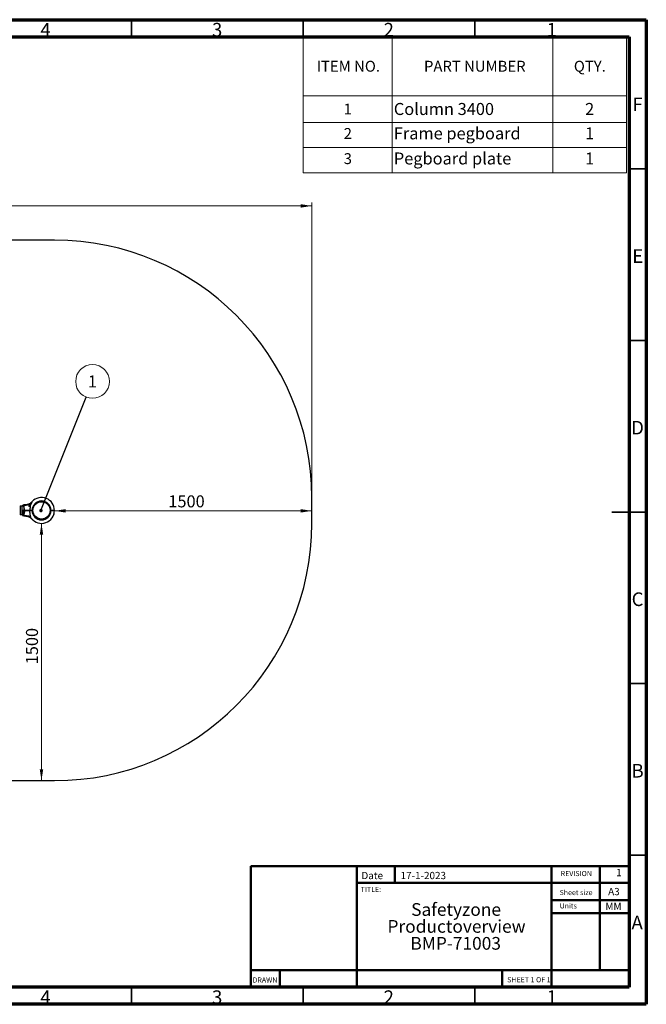
# Model space of a CAD drawing. Units: millimetres. Extents: x 15 to 415, y 5 to 292.
# Drawn here: x 232 to 415, y 5 to 292 of the extents above; entities that cross this region are included whole.
import ezdxf

# ---------------------------------------------------------------- set-up
doc = ezdxf.new("R2010")
doc.units = ezdxf.units.MM
doc.styles.add('SLDTEXTSTYLE0', font='TXT', dxfattribs={"width": 0.75})
doc.styles.add('SLDTEXTSTYLE1', font='TXT', dxfattribs={"width": 0.686449})
doc.styles.add('SLDTEXTSTYLE2', font='TXT', dxfattribs={"width": 0.6875})
doc.dimstyles.new('SLDDIMSTYLE0', dxfattribs={"dimtxt": 3.5, "dimasz": 3.302, "dimexe": 0, "dimexo": 0.0625, "dimgap": 0.875, "dimtad": 1, "dimdec": 0, "dimlfac": 20, "dimrnd": 1e-09, "dimzin": 12, "dimdsep": 46, "dimtxsty": 'SLDTEXTSTYLE0', "dimsah": 1, "dimcen": 0.09, "dimadec": 0, "dimazin": 3, "dimtfac": 1, "dimtdec": 0, "dimtofl": 0, "dimtmove": 0, "dimatfit": 3, "dimfxl": 0, "dimfrac": 2, "dimtolj": 1, "dimtzin": 12, "dimarcsym": 0})
doc.dimstyles.new('SLDDIMSTYLE1', dxfattribs={"dimtxt": 0.18, "dimasz": 1.016, "dimexe": 0, "dimexo": 0.0625, "dimgap": 0, "dimtad": 0, "dimtih": 1, "dimtoh": 1, "dimdec": 0, "dimrnd": 1e-09, "dimzin": 0, "dimdsep": 46, "dimtxsty": 'Standard', "dimblk1": 'DOT', "dimblk2": 'DOT', "dimsah": 1, "dimcen": 0.09, "dimadec": 0, "dimazin": 0, "dimtfac": 1.016, "dimtdec": 0, "dimtofl": 0, "dimtmove": 0, "dimatfit": 3, "dimldrblk": 'DOT', "dimfxl": 0, "dimfrac": 2, "dimtolj": 1, "dimtzin": 0, "dimarcsym": 0})

# ---------------------------------------------------------------- blocks, each defined once
blk = doc.blocks.new('SW_NOTE_0')
at = {"color": 0, "linetype": 'Continuous', "lineweight": 0, "attachment_point": 2, "style": 'SLDTEXTSTYLE0'}
for s, insert, char_height in [('Safetyzone', (13.08, 4.77), 3.704), ('Productoverview', (13.21, -0.16), 3.7042), ('BMP-71003', (12.96, -5.1), 3.704)]:
    blk.add_mtext(s, dxfattribs=dict(at, insert=insert, char_height=char_height))
blk = doc.blocks.new('SW_TABLEANNOTATION_0')
at = {"color": 0, "linetype": 'Continuous', "lineweight": 0}
for p, q in [((0, 0), (0, -39.6)), ((94.13, 0), (0, 0)), ((25.88, 0), (25.88, -17.2)), ((72.7, 0), (72.7, -17.2)), ((94.13, -39.6), (94.13, 0)), ((0, -17.2), (94.13, -17.2)), ((25.88, -17.2), (25.88, -39.6)), ((72.7, -17.2), (72.7, -39.6)), ((0, -24.95), (94.13, -24.95)), ((0, -32.28), (94.13, -32.28)), ((0, -39.6), (94.13, -39.6))]:
    blk.add_line(p, q, dxfattribs=at)
at = {"color": 0, "linetype": 'Continuous', "lineweight": 0, "attachment_point": 1, "style": 'SLDTEXTSTYLE0'}
for s, insert, char_height in [('ITEM NO.', (3.9, -6.96), 3.175), ('PART NUMBER', (35.17, -6.96), 3.175), ('QTY.', (78.83, -6.96), 3.175), ('1', (11.77, -19.44), 3.17), ('Column 3400', (26.38, -19.26), 3.5), ('2', (82.12, -19.26), 3.5), ('2', (11.77, -26.57), 3.17), ('Frame pegboard', (26.38, -26.36), 3.5), ('1', (82.12, -26.36), 3.5), ('3', (11.77, -33.9), 3.17), ('Pegboard plate', (26.38, -33.69), 3.5), ('1', (82.12, -33.69), 3.5)]:
    blk.add_mtext(s, dxfattribs=dict(at, insert=insert, char_height=char_height))
blk = doc.blocks.new('_D_2')
at = {"color": 7, "linetype": 'Continuous', "lineweight": 18}
for p, q in [((237.79, 145.19), (237.77, 145.19)), ((238.77, 70.19), (238.77, 145.19))]:
    blk.add_line(p, q, dxfattribs=at)
for points in [[(238.77, 145.19), (238.26, 141.89), (239.27, 141.89)], [(238.77, 70.19), (239.27, 73.49), (238.26, 73.49)]]:
    blk.add_solid(points, dxfattribs=at)
at = {"color": 7, "linetype": 'Continuous', "lineweight": 18, "insert": (234.25, 104.11), "char_height": 3.5, "attachment_point": 1, "rotation": 90, "style": 'SLDTEXTSTYLE0'}
blk.add_mtext('1500', dxfattribs=at)
blk = doc.blocks.new('_D_3')
at = {"color": 7, "linetype": 'Continuous', "lineweight": 18}
for p, q in [((317.55, 148.84), (242.55, 148.84)), ((242.55, 147.96), (242.55, 147.84))]:
    blk.add_line(p, q, dxfattribs=at)
for points in [[(242.55, 148.84), (245.86, 148.33), (245.86, 149.34)], [(317.55, 148.84), (314.25, 149.34), (314.25, 148.33)]]:
    blk.add_solid(points, dxfattribs=at)
at = {"color": 7, "linetype": 'Continuous', "lineweight": 18, "insert": (275.73, 153.35), "char_height": 3.5, "attachment_point": 1, "style": 'SLDTEXTSTYLE0'}
blk.add_mtext('1500', dxfattribs=at)
blk = doc.blocks.new('_D_4')
at = {"color": 7, "linetype": 'Continuous', "lineweight": 18}
for p, q in [((57.49, 153.72), (57.49, 238.72)), ((317.55, 153.72), (317.55, 238.72)), ((57.49, 237.72), (317.55, 237.72))]:
    blk.add_line(p, q, dxfattribs=at)
for points in [[(57.49, 237.72), (60.8, 237.21), (60.8, 238.23)], [(317.55, 237.72), (314.25, 238.23), (314.25, 237.21)]]:
    blk.add_solid(points, dxfattribs=at)
at = {"color": 7, "linetype": 'Continuous', "lineweight": 18, "insert": (184.91, 242.23), "char_height": 3.5, "attachment_point": 1, "style": 'SLDTEXTSTYLE0'}
blk.add_mtext('5201', dxfattribs=at)
blk = doc.blocks.new('SW_NOTE_1')
at = {"color": 0, "linetype": 'Continuous', "lineweight": 0}
blk.add_circle((1.82, 4.56), 4.91, dxfattribs=at)
at = {"color": 0, "linetype": 'Continuous', "lineweight": 0, "insert": (1.79, 6.32), "char_height": 3.5, "attachment_point": 2, "style": 'SLDTEXTSTYLE0'}
blk.add_mtext('1', dxfattribs=at)
blk = doc.blocks.new('_DOT')
at = {"color": 0, "linetype": 'ByBlock', "lineweight": -2}
blk.add_line((-0.5, 0), (-1, 0), dxfattribs=at)
at = {"color": 0, "linetype": 'ByBlock', "const_width": 0.5}
blk.add_lwpolyline([(-0.25, 0, 1), (0.25, 0, 1)], format="xyb", close=True, dxfattribs=at)

msp = doc.modelspace()

# ---------------------------------------------------------------- linework, layer by layer
at = {"color": 7, "linetype": 'Continuous', "lineweight": 70}
for p, q in [((15, 292), (415, 292)), ((415, 292), (415, 5)), ((20, 287), (410, 287)), ((410, 287), (410, 10)), ((410, 10), (20, 10)), ((415, 5), (15, 5))]:
    msp.add_line(p, q, dxfattribs=at)
at = {"color": 7, "linetype": 'Continuous', "lineweight": 35}
for p, q in [((265, 287), (265, 292)), ((315, 287), (315, 292)), ((365, 287), (365, 292)), ((410, 248.5), (415, 248.5)), ((410, 198.5), (415, 198.5)), ((415.001, 148.5), (404.999, 148.5)), ((410, 148.5), (415, 148.5)), ((410, 98.5), (415, 98.5)), ((410, 48.5), (415, 48.5)), ((265, 10), (265, 5)), ((315, 10), (315, 5)), ((365, 10), (365, 5))]:
    msp.add_line(p, q, dxfattribs=at)
at = {"color": 7, "linetype": 'Continuous', "lineweight": 25}
for p, q in [((242.553, 227.721), (132.493, 227.721)), ((317.553, 145.191), (317.553, 152.721)), ((232.573, 150.063), (232.423, 150.063)), ((233.073, 150.163), (232.573, 150.163)), ((232.573, 150.163), (232.573, 147.748)), ((233.073, 150.163), (233.073, 147.748)), ((233.123, 149.798), (233.073, 149.798)), ((233.123, 148.981), (233.123, 150.072)), ((234.065, 150.572), (233.623, 150.572)), ((235.428, 150.131), (235.469, 150.131)), ((238.562, 151.546), (238.567, 151.486)), ((239.054, 151.482), (239.06, 151.542)), ((232.423, 147.848), (232.573, 147.848)), ((232.573, 147.748), (233.073, 147.748)), ((233.073, 148.113), (233.123, 148.113)), ((233.148, 148.956), (233.123, 148.981)), ((233.123, 148.931), (233.148, 148.956)), ((233.123, 148.931), (233.123, 147.84)), ((233.623, 148.981), (233.847, 148.981)), ((233.623, 148.956), (233.623, 148.981)), ((233.623, 148.93), (233.623, 148.956)), ((233.623, 148.956), (233.847, 148.956)), ((233.847, 148.93), (233.623, 148.93)), ((233.623, 147.34), (234.065, 147.34)), ((233.847, 148.956), (233.847, 148.981)), ((233.847, 148.93), (233.847, 148.956)), ((235.417, 148.956), (235.401, 148.981)), ((235.401, 148.931), (235.417, 148.956)), ((235.873, 148.95), (235.87, 148.95)), ((235.927, 146.508), (235.929, 146.505)), ((236.023, 148.956), (236.023, 148.981)), ((236.023, 148.981), (236.188, 148.981)), ((236.023, 148.931), (236.023, 148.956)), ((236.023, 148.956), (236.163, 148.956)), ((236.188, 148.931), (236.023, 148.931)), ((236.163, 148.956), (236.188, 148.981)), ((236.163, 148.956), (236.188, 148.931)), ((236.188, 148.981), (236.188, 148.981)), ((236.188, 148.931), (236.188, 148.931)), ((236.198, 148.729), (236.258, 148.734)), ((236.202, 149.228), (236.262, 149.221)), ((238.516, 146.37), (238.523, 146.43)), ((239.01, 146.426), (239.015, 146.366)), ((241.314, 148.69), (241.374, 148.684)), ((241.318, 149.177), (241.378, 149.182)), ((241.388, 148.981), (241.553, 148.981)), ((241.388, 148.98), (241.388, 148.981)), ((241.388, 148.98), (241.413, 148.956)), ((241.413, 148.956), (241.388, 148.931)), ((241.553, 148.931), (241.388, 148.931)), ((241.388, 148.931), (241.388, 148.931)), ((241.413, 148.956), (241.553, 148.956)), ((241.553, 148.981), (241.553, 148.956)), ((241.553, 148.956), (241.553, 148.931)), ((241.703, 148.961), (241.72, 148.952)), ((242.553, 148.981), (242.528, 148.956)), ((242.553, 148.931), (242.528, 148.956)), ((242.529, 148.529), (242.529, 148.528)), ((242.54, 148.647), (242.537, 148.603)), ((132.493, 70.191), (242.553, 70.191))]:
    msp.add_line(p, q, dxfattribs=at)
at = {"color": 8, "linetype": 'Continuous', "lineweight": 25}
for p, q in [((233.623, 150.572), (233.623, 148.981)), ((233.623, 147.34), (233.623, 148.93))]:
    msp.add_line(p, q, dxfattribs=at)
at = {"color": 7, "linetype": 'Continuous', "lineweight": 50}
for p, q in [((299.769, 45.234), (299.769, 14.952)), ((330.679, 45.234), (299.769, 45.234)), ((330.679, 45.234), (330.679, 9.786)), ((410, 45.234), (330.679, 45.234)), ((341.701, 40.407), (341.701, 45.234)), ((387.336, 45.234), (387.336, 10)), ((401.423, 40.407), (401.423, 45.234)), ((330.679, 40.407), (410, 40.407)), ((401.423, 14.952), (401.423, 40.407)), ((387.336, 35.335), (410, 35.335)), ((387.336, 31.548), (410, 31.548)), ((299.769, 14.952), (330.679, 14.952)), ((299.769, 14.952), (299.769, 10)), ((308.223, 14.952), (308.223, 10)), ((330.679, 14.952), (410.003, 14.952)), ((373, 10), (373, 14.952)), ((258.624, 10), (258.624, 9.775)), ((286.294, 9.819), (286.293, 10)), ((410, 10), (330.679, 10))]:
    msp.add_line(p, q, dxfattribs=at)
at = {"color": 7, "linetype": 'Continuous', "lineweight": 25}
msp.add_circle((238.788, 148.956), 2.54, dxfattribs=at)
for centre, radius, start, end in [((242.553, 152.721), 75, 0, 90), ((238.788, 148.956), 3.765, 0.3792, 136.36514), ((233.623, 150.072), 0.5, 90, 180), ((234.095, 152.748), 2.28, 264.30565, 306.79062), ((235.623, 149.714), 0.46, 115.095, 135.79239), ((238.788, 148.956), 2.765, 0.51293, 179.48195), ((238.788, 148.956), 2.6, 0.54548, 179.44907), ((233.623, 147.84), 0.5, 180, 270), ((234.103, 145.213), 2.232, 39.22561, 96.01773), ((238.788, 148.956), 3.765, 218.26376, 359.6208), ((238.788, 148.956), 2.765, 180.51805, 359.48707), ((238.788, 148.956), 2.6, 180.55093, 359.45452), ((242.553, 145.191), 75, 270, 0)]:
    msp.add_arc(centre, radius, start, end, dxfattribs=at)
for points, knots in [([(233.847, 148.981), (233.842, 149.055), (233.833, 149.202), (233.796, 149.368), (233.753, 149.538), (233.705, 149.711), (233.659, 149.904), (233.641, 150.062), (233.647, 150.174), (233.67, 150.273), (233.714, 150.357), (233.782, 150.43), (233.842, 150.464), (233.869, 150.479)], [0, 0, 0, 0, 0.1090735, 0.2183755, 0.2555142, 0.3809694, 0.5062372, 0.5966908, 0.6870529, 0.7443439, 0.8343639, 0.9244399, 1, 1, 1, 1]), ([(235.923, 151.399), (235.922, 151.398), (235.92, 151.396), (235.919, 151.395), (235.915, 151.39), (235.911, 151.387), (235.905, 151.379), (235.891, 151.364), (235.856, 151.327), (235.802, 151.273), (235.727, 151.204), (235.632, 151.122), (235.505, 151.025), (235.357, 150.929), (235.205, 150.845), (235.054, 150.774), (234.894, 150.711), (234.725, 150.658), (234.549, 150.617), (234.369, 150.589), (234.207, 150.573), (234.105, 150.574), (234.065, 150.574)], [0, 0, 0, 0, 0.0188835, 0.036406, 0.0389455, 0.041171, 0.0453416, 0.0522412, 0.0700298, 0.1155355, 0.1585776, 0.2106066, 0.2896646, 0.3791289, 0.4537103, 0.5301782, 0.6100231, 0.6919172, 0.7751862, 0.8593992, 0.94428, 1, 1, 1, 1]), ([(235.491, 150.219), (235.482, 150.202), (235.464, 150.168), (235.436, 150.124), (235.41, 150.089), (235.388, 150.065), (235.369, 150.049), (235.353, 150.039), (235.337, 150.032), (235.322, 150.029), (235.308, 150.03), (235.292, 150.034), (235.276, 150.042), (235.256, 150.059), (235.234, 150.087), (235.201, 150.149), (235.171, 150.246), (235.157, 150.373), (235.166, 150.5), (235.202, 150.614), (235.261, 150.716), (235.327, 150.796), (235.396, 150.864), (235.439, 150.903), (235.461, 150.922)], [0, 0, 0, 0, 0.0363685, 0.0729531, 0.0974863, 0.1223789, 0.13655, 0.1509973, 0.162821, 0.1749756, 0.1868068, 0.1989706, 0.2159686, 0.2334263, 0.267124, 0.301559, 0.4020671, 0.5053808, 0.6086096, 0.7148047, 0.7995019, 0.8865903, 0.9429076, 1, 1, 1, 1]), ([(235.491, 150.219), (235.482, 150.158), (235.465, 150.035), (235.444, 149.84), (235.426, 149.634), (235.412, 149.418), (235.404, 149.2), (235.402, 149.054), (235.401, 148.981)], [0, 0, 0, 0, 0.1517629, 0.303994, 0.4770741, 0.6505667, 0.8251319, 1, 1, 1, 1]), ([(235.461, 150.922), (235.489, 150.947), (235.546, 150.998), (235.637, 151.081), (235.728, 151.172), (235.805, 151.256), (235.847, 151.307), (235.863, 151.326)], [0, 0, 0, 0, 0.1997131, 0.4038656, 0.6331276, 0.8674223, 1, 1, 1, 1]), ([(235.491, 150.219), (235.502, 150.239), (235.523, 150.28), (235.554, 150.342), (235.585, 150.404), (235.626, 150.489), (235.677, 150.595), (235.735, 150.719), (235.791, 150.84), (235.835, 150.938), (235.87, 151.015), (235.896, 151.073), (235.922, 151.131), (235.95, 151.194), (235.975, 151.25), (235.996, 151.299), (236.011, 151.335), (236.025, 151.369), (236.039, 151.403), (236.052, 151.435), (236.064, 151.467), (236.074, 151.498), (236.081, 151.52), (236.084, 151.535), (236.086, 151.545), (236.086, 151.552), (236.084, 151.558), (236.08, 151.56), (236.074, 151.558), (236.066, 151.554), (236.056, 151.546), (236.046, 151.536), (236.04, 151.53), (236.04, 151.53)], [0, 0, 0, 0, 0.0380801, 0.0762111, 0.1144753, 0.1527768, 0.2302413, 0.307959, 0.3792146, 0.4506951, 0.4868543, 0.5230571, 0.5594159, 0.5958406, 0.644458, 0.6688972, 0.693384, 0.7176863, 0.7420665, 0.7667587, 0.7916011, 0.8196922, 0.8482561, 0.8622907, 0.8764339, 0.8909771, 0.9056862, 0.9300452, 0.9426478, 0.9553705, 0.9768373, 0.9987675, 1, 1, 1, 1]), ([(235.863, 151.326), (235.891, 151.36), (235.949, 151.431), (236.009, 151.496), (236.035, 151.524), (236.04, 151.53)], [0, 0, 0, 0, 0.4265987, 0.8914735, 1, 1, 1, 1]), ([(235.941, 151.419), (235.934, 151.411), (235.918, 151.394), (235.882, 151.349), (235.863, 151.326)], [0, 0, 0, 0, 0.470214, 1, 1, 1, 1]), ([(235.929, 151.406), (235.929, 151.406), (235.929, 151.406), (235.924, 151.4), (235.921, 151.397), (235.921, 151.397), (235.921, 151.397)], [0, 0, 0, 0, 0.5213821, 0.8827311, 0.9805107, 1, 1, 1, 1]), ([(233.123, 148.981), (233.125, 148.981), (233.129, 148.981), (233.158, 148.981), (233.205, 148.981), (233.267, 148.981), (233.343, 148.981), (233.43, 148.981), (233.525, 148.981), (233.59, 148.981), (233.623, 148.981)], [0, 0, 0, 0, 0.1238607, 0.2505598, 0.373325, 0.500224, 0.6234679, 0.7500015, 0.8743736, 1, 1, 1, 1]), ([(233.623, 148.93), (233.59, 148.93), (233.525, 148.93), (233.43, 148.93), (233.343, 148.93), (233.267, 148.931), (233.205, 148.931), (233.158, 148.931), (233.129, 148.931), (233.125, 148.931), (233.123, 148.931)], [0, 0, 0, 0, 0.1256233, 0.2499985, 0.376529, 0.499776, 0.6266719, 0.7494402, 0.8761394, 1, 1, 1, 1]), ([(233.148, 148.956), (233.15, 148.956), (233.153, 148.956), (233.182, 148.956), (233.226, 148.956), (233.285, 148.956), (233.358, 148.956), (233.44, 148.956), (233.53, 148.956), (233.592, 148.956), (233.623, 148.956)], [0, 0, 0, 0, 0.1255407, 0.2505625, 0.3756164, 0.5002272, 0.6254758, 0.7500035, 0.8751762, 1, 1, 1, 1]), ([(233.623, 148.956), (233.592, 148.956), (233.53, 148.956), (233.44, 148.956), (233.358, 148.956), (233.285, 148.956), (233.226, 148.956), (233.182, 148.956), (233.153, 148.956), (233.15, 148.956), (233.148, 148.956)], [0, 0, 0, 0, 0.1248238, 0.2499965, 0.3745242, 0.4997728, 0.6243836, 0.7494375, 0.8744593, 1, 1, 1, 1]), ([(233.847, 148.93), (233.842, 148.857), (233.833, 148.71), (233.796, 148.544), (233.753, 148.374), (233.705, 148.2), (233.659, 148.008), (233.641, 147.849), (233.647, 147.738), (233.67, 147.639), (233.714, 147.555), (233.782, 147.481), (233.842, 147.448), (233.869, 147.432)], [0, 0, 0, 0, 0.1090735, 0.2183755, 0.2555142, 0.3809694, 0.5062372, 0.5966908, 0.6870529, 0.7443439, 0.8343639, 0.9244399, 1, 1, 1, 1]), ([(233.847, 148.981), (233.917, 148.981), (234.057, 148.981), (234.265, 148.981), (234.47, 148.981), (234.694, 148.981), (234.931, 148.981), (235.178, 148.981), (235.326, 148.981), (235.401, 148.981)], [0, 0, 0, 0, 0.12545448, 0.25002815, 0.37460168, 0.50005564, 0.66891121, 0.83312876, 1, 1, 1, 1]), ([(233.847, 148.956), (233.941, 148.956), (234.129, 148.956), (234.408, 148.956), (234.68, 148.956), (234.941, 148.956), (235.19, 148.956), (235.341, 148.956), (235.417, 148.956)], [0, 0, 0, 0, 0.1669482, 0.3329922, 0.4999215, 0.6669218, 0.8330178, 1, 1, 1, 1]), ([(235.417, 148.956), (235.341, 148.956), (235.19, 148.956), (234.941, 148.956), (234.68, 148.956), (234.408, 148.956), (234.129, 148.956), (233.941, 148.956), (233.847, 148.956)], [0, 0, 0, 0, 0.1669582, 0.3330284, 0.5000015, 0.6669588, 0.8330281, 1, 1, 1, 1]), ([(235.401, 148.931), (235.345, 148.931), (235.234, 148.931), (235.055, 148.931), (234.867, 148.931), (234.686, 148.931), (234.512, 148.931), (234.348, 148.931), (234.181, 148.931), (234.013, 148.93), (233.901, 148.93), (233.847, 148.93)], [0, 0, 0, 0, 0.1252536, 0.2500067, 0.3725413, 0.5000522, 0.5990139, 0.6986039, 0.7997823, 0.9026061, 1, 1, 1, 1]), ([(234.065, 147.338), (234.097, 147.338), (234.188, 147.339), (234.334, 147.327), (234.503, 147.303), (234.666, 147.268), (234.823, 147.224), (234.973, 147.171), (235.115, 147.11), (235.248, 147.044), (235.371, 146.973), (235.484, 146.899), (235.586, 146.825), (235.676, 146.753), (235.752, 146.686), (235.814, 146.627), (235.86, 146.58), (235.89, 146.548), (235.906, 146.531), (235.913, 146.524), (235.915, 146.521), (235.916, 146.52), (235.918, 146.518), (235.92, 146.516), (235.923, 146.512), (235.925, 146.51), (235.926, 146.509)], [0, 0, 0, 0, 0.0437194, 0.1214451, 0.1977982, 0.272655, 0.34586, 0.4172181, 0.4864833, 0.5533436, 0.6174003, 0.6781404, 0.7349003, 0.7868224, 0.8328131, 0.8715365, 0.9015311, 0.9215259, 0.930329, 0.9332606, 0.934996, 0.9367679, 0.9396312, 0.9461072, 0.9647947, 1, 1, 1, 1]), ([(235.374, 148.965), (235.379, 148.961), (235.391, 148.955), (235.403, 148.948), (235.409, 148.944)], [0, 0, 0, 0, 0.50005412, 1, 1, 1, 1]), ([(235.873, 148.94), (235.869, 148.941), (235.862, 148.943), (235.804, 148.946), (235.722, 148.95), (235.623, 148.953), (235.525, 148.956), (235.443, 148.959), (235.387, 148.962), (235.379, 148.964), (235.376, 148.965)], [0, 0, 0, 0, 0.127115, 0.2545192, 0.3819233, 0.5093275, 0.6367317, 0.7641358, 0.89154, 1, 1, 1, 1]), ([(235.401, 148.981), (235.447, 148.981), (235.538, 148.981), (235.693, 148.981), (235.855, 148.981), (235.967, 148.981), (236.023, 148.981)], [0, 0, 0, 0, 0.251875, 0.5000785, 0.7497749, 1, 1, 1, 1]), ([(236.023, 148.931), (235.967, 148.931), (235.855, 148.931), (235.693, 148.931), (235.538, 148.931), (235.447, 148.931), (235.401, 148.931)], [0, 0, 0, 0, 0.2502223, 0.4999215, 0.748124, 1, 1, 1, 1]), ([(235.832, 146.624), (235.816, 146.646), (235.768, 146.711), (235.714, 146.817), (235.652, 146.972), (235.607, 147.117), (235.568, 147.276), (235.539, 147.411), (235.511, 147.56), (235.486, 147.725), (235.464, 147.893), (235.443, 148.077), (235.426, 148.277), (235.412, 148.494), (235.404, 148.712), (235.402, 148.858), (235.401, 148.931)], [0, 0, 0, 0, 0.0448623, 0.1354313, 0.1811729, 0.2860354, 0.3390673, 0.3926039, 0.4591549, 0.5259808, 0.5934806, 0.6611489, 0.7454131, 0.8298781, 0.9148653, 1, 1, 1, 1]), ([(235.805, 148.956), (235.777, 148.957), (235.725, 148.959), (235.623, 148.962), (235.526, 148.965), (235.45, 148.968), (235.424, 148.97), (235.414, 148.97)], [0, 0, 0, 0, 0.2278811, 0.4419112, 0.6559412, 0.8699713, 1, 1, 1, 1]), ([(235.417, 148.956), (235.461, 148.956), (235.55, 148.956), (235.701, 148.956), (235.86, 148.956), (235.969, 148.956), (236.023, 148.956)], [0, 0, 0, 0, 0.2500198, 0.5000784, 0.7500193, 1, 1, 1, 1]), ([(236.023, 148.956), (235.969, 148.956), (235.86, 148.956), (235.701, 148.956), (235.55, 148.956), (235.461, 148.956), (235.417, 148.956)], [0, 0, 0, 0, 0.2499807, 0.4999216, 0.7499802, 1, 1, 1, 1]), ([(235.861, 148.957), (235.859, 148.958), (235.851, 148.963), (235.844, 148.967), (235.838, 148.971)], [0, 0, 0, 0, 0.2572127, 1, 1, 1, 1]), ([(235.921, 146.515), (235.921, 146.515), (235.921, 146.515), (235.925, 146.511), (235.929, 146.506), (235.929, 146.506), (235.929, 146.506)], [0, 0, 0, 0, 0.0272664, 0.1562788, 0.5268318, 1, 1, 1, 1]), ([(235.945, 146.488), (235.948, 146.485), (235.951, 146.481), (235.942, 146.492), (235.94, 146.493)], [0, 0, 0, 0, 0.8687521, 1, 1, 1, 1]), ([(241.553, 148.981), (241.618, 148.981), (241.749, 148.981), (241.938, 148.981), (242.111, 148.981), (242.264, 148.981), (242.389, 148.981), (242.482, 148.981), (242.542, 148.981), (242.549, 148.981), (242.553, 148.981)], [0, 0, 0, 0, 0.1250007, 0.2499964, 0.3737071, 0.4997729, 0.6234916, 0.7494376, 0.8742717, 1, 1, 1, 1]), ([(241.553, 148.956), (241.617, 148.956), (241.744, 148.956), (241.928, 148.956), (242.098, 148.956), (242.248, 148.956), (242.325, 148.956), (242.363, 148.956)], [0, 0, 0, 0, 0.1999159, 0.40039, 0.5998313, 0.8004276, 1, 1, 1, 1]), ([(242.528, 148.956), (242.524, 148.956), (242.517, 148.956), (242.459, 148.956), (242.369, 148.956), (242.246, 148.956), (242.098, 148.956), (241.928, 148.956), (241.744, 148.956), (241.617, 148.956), (241.553, 148.956)], [0, 0, 0, 0, 0.1255421, 0.2505622, 0.3756173, 0.5002269, 0.6254758, 0.7500034, 0.875176, 1, 1, 1, 1]), ([(242.553, 148.931), (242.549, 148.931), (242.542, 148.931), (242.482, 148.931), (242.389, 148.931), (242.264, 148.931), (242.111, 148.931), (241.938, 148.931), (241.749, 148.931), (241.618, 148.931), (241.553, 148.931)], [0, 0, 0, 0, 0.1257271, 0.2505624, 0.3765068, 0.5002271, 0.6262913, 0.7500036, 0.8749989, 1, 1, 1, 1]), ([(241.769, 148.956), (241.749, 148.957), (241.713, 148.959), (241.709, 148.961), (241.707, 148.961)], [0, 0, 0, 0, 0.5710171, 1, 1, 1, 1]), ([(242.203, 148.947), (242.197, 148.95), (242.185, 148.957), (242.174, 148.964), (242.168, 148.967)], [0, 0, 0, 0, 0.5000466, 1, 1, 1, 1])]:
    msp.add_open_spline(points, degree=3, knots=knots, dxfattribs=at)
at = {"color": 8, "linetype": 'Continuous', "lineweight": 25}
for points in [[(233.869, 150.479), (233.894, 150.492), (233.946, 150.517), (234.014, 150.549), (234.054, 150.567), (234.068, 150.573), (234.065, 150.572), (234.065, 150.572)], [(233.869, 147.432), (233.894, 147.42), (233.946, 147.395), (234.014, 147.363), (234.054, 147.345), (234.068, 147.338), (234.065, 147.34), (234.065, 147.34)]]:
    msp.add_open_spline(points, degree=3, knots=[0, 0, 0, 0, 0.239062, 0.4816466, 0.7938222, 0.9932583, 1, 1, 1, 1], dxfattribs=at)

# ---------------------------------------------------------------- block references
at = {"color": 7, "linetype": 'Continuous', "lineweight": 0}
for name, p in [('SW_TABLEANNOTATION_0', (315.056, 286.982)), ('SW_NOTE_1', (251.821, 181.989)), ('SW_NOTE_0', (346.495, 29.722))]:
    msp.add_blockref(name, p, dxfattribs=at)

# ---------------------------------------------------------------- texts
for s, insert, char_height, attachment_point, style in [('4', (239.96, 291.06), 3.969, 2, 'SLDTEXTSTYLE0'), ('3', (289.96, 291.06), 3.969, 2, 'SLDTEXTSTYLE0'), ('2', (339.96, 291.06), 3.969, 2, 'SLDTEXTSTYLE0'), ('1', (387.46, 291.06), 3.969, 2, 'SLDTEXTSTYLE0'), ('F', (412.458, 269.31), 3.969, 2, 'SLDTEXTSTYLE0'), ('E', (412.508, 225.06), 3.969, 2, 'SLDTEXTSTYLE0'), ('D', (412.453, 175.06), 3.969, 2, 'SLDTEXTSTYLE0'), ('C', (412.459, 125.06), 3.969, 2, 'SLDTEXTSTYLE0'), ('B', (412.471, 75.06), 3.969, 2, 'SLDTEXTSTYLE0'), ('Date', (331.992, 43.595), 2.1167, 1, 'SLDTEXTSTYLE0'), ('17-1-2023', (343.419, 43.595), 2.1167, 1, 'SLDTEXTSTYLE0'), ('REVISION', (390.056, 43.868), 1.5, 1, 'SLDTEXTSTYLE0'), ('1', (406.242, 44.457), 2.117, 1, 'SLDTEXTSTYLE0'), ('TITLE:', (331.778, 39.236), 1.5, 1, 'SLDTEXTSTYLE0'), ('Sheet size', (389.742, 38.333), 1.5, 1, 'SLDTEXTSTYLE0'), ('A3', (403.881, 38.921), 2.1167, 1, 'SLDTEXTSTYLE0'), ('Units', (389.742, 34.447), 1.5, 1, 'SLDTEXTSTYLE0'), ('MM', (403.092, 34.599), 2.1167, 1, 'SLDTEXTSTYLE0'), ('A', (412.34, 30.81), 3.969, 2, 'SLDTEXTSTYLE0'), ('DRAWN', (300.277, 12.834), 1.5, 1, 'SLDTEXTSTYLE1'), ('SHEET 1 OF 1', (374.478, 12.9), 1.5, 1, 'SLDTEXTSTYLE2'), ('4', (239.96, 9.06), 3.969, 2, 'SLDTEXTSTYLE0'), ('3', (289.96, 9.06), 3.969, 2, 'SLDTEXTSTYLE0'), ('2', (339.96, 9.06), 3.969, 2, 'SLDTEXTSTYLE0'), ('1', (387.46, 9.06), 3.969, 2, 'SLDTEXTSTYLE0')]:
    msp.add_mtext(s, dxfattribs=dict(at, insert=insert, char_height=char_height, attachment_point=attachment_point, style=style))

# ---------------------------------------------------------------- dimensions: what is measured, and where the dimension line sits
at = {"color": 7, "linetype": 'Continuous', "lineweight": 18}
for base, p1, p2, picture, middle in [((317.553, 237.721), (57.493, 152.721), (317.553, 152.721), '_D_4', (190.079, 237.721)), ((242.553, 148.836), (317.553, 145.191), (242.553, 148.956), '_D_3', (280.9, 148.836))]:
    dim = msp.add_linear_dim(base=base, p1=p1, p2=p2, dimstyle='SLDDIMSTYLE0', dxfattribs=at)
    dim.commit()
    dim.dimension.update_dxf_attribs({"geometry": picture, "text_midpoint": middle, "dimtype": 160})
dim = msp.add_linear_dim(base=(238.765, 145.191), p1=(242.553, 70.191), p2=(238.788, 145.191), angle=90, dimstyle='SLDDIMSTYLE0', dxfattribs=at)
dim.commit()
dim.dimension.update_dxf_attribs({"geometry": '_D_2', "text_midpoint": (238.765, 109.277), "dimtype": 160})

# ---------------------------------------------------------------- leaders
at = {"color": 7, "linetype": 'Continuous', "lineweight": 0}
msp.add_leader([(238.623, 148.931), (251.821, 181.989)], dimstyle='SLDDIMSTYLE1', dxfattribs=at)

doc.saveas('drawing.dxf')
